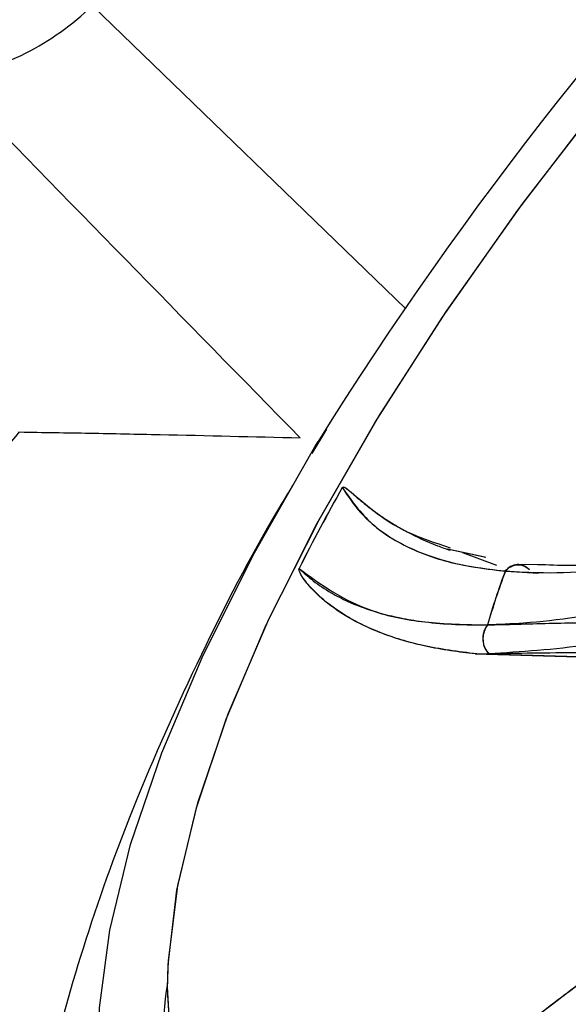
# Model space of a CAD drawing. Units: inches. Extents: x 2 to 86, y -21 to 129.
# Drawn here: x 69 to 69, y 16 to 17 of the extents above; entities that cross this region are included whole.
import ezdxf

# ---------------------------------------------------------------- set-up
doc = ezdxf.new("R2010")
doc.units = ezdxf.units.IN
doc.header["$MEASUREMENT"] = 0
doc.layers.add('BDIM_CYAN', color=4, linetype='Continuous')

# ---------------------------------------------------------------- blocks, each defined once
blk = doc.blocks.new('2020 RHYTHM')
at = {"layer": 'BDIM_CYAN', "color": 3}
for p, q in [((66.91364, 15.44883), (66.60675, 15.74594)), ((66.83619, 15.33103), (66.82179, 15.30721)), ((66.99101, 15.20565), (66.95458, 15.21356)), ((66.99196, 15.20534), (66.95758, 15.21282)), ((66.96918, 15.21039), (67.00234, 15.198)), ((67.0112, 15.19201), (67.04355, 15.19002)), ((67.04269, 15.19833), (67.02395, 15.19837)), ((66.98158, 15.111), (67.09327, 15.10768)), ((66.98158, 15.111), (66.99477, 15.111)), ((67.09327, 15.10768), (66.98321, 15.11085)), ((66.98321, 15.11085), (66.99492, 15.11085))]:
    blk.add_line(p, q, dxfattribs=at)
at = {"layer": 'BDIM_CYAN', "color": 3, "flags": 128}
for points in [[(66.68047, 14.7849), (66.68122, 14.81042), (66.69043, 14.88403), (66.71004, 14.96489), (66.73986, 15.05217), (66.77957, 15.14497), (66.82877, 15.24234), (66.88695, 15.34328), (66.95352, 15.44675), (67.02779, 15.5517), (67.10901, 15.65704), (67.19633, 15.7617), (67.28887, 15.8646), (67.38567, 15.96468), (67.48573, 16.06092), (67.58804, 16.15233), (67.69154, 16.23798), (67.79518, 16.31698), (67.89787, 16.38852), (67.99859, 16.45187)], [(66.68048, 14.78183), (66.68101, 14.80642), (66.68961, 14.87959), (66.70863, 14.96005), (66.73787, 15.04698), (66.77702, 15.13949), (66.82568, 15.23662), (66.88336, 15.33738), (66.94947, 15.44074), (67.02332, 15.54563), (67.10416, 15.65098), (67.19115, 15.7557), (67.28341, 15.85873), (67.37999, 15.95901), (67.47989, 16.0555), (67.5821, 16.14721), (67.68556, 16.23322)], [(67.65527, 14.85204), (67.54866, 14.77458), (67.44354, 14.70498), (67.34093, 14.64391), (67.24181, 14.59196), (67.14715, 14.54962), (67.05784, 14.51732), (66.97476, 14.49534), (66.8987, 14.48392), (66.8304, 14.48316), (66.7705, 14.49306), (66.7196, 14.51353), (66.67817, 14.54437), (66.64663, 14.58529), (66.62526, 14.63589), (66.61429, 14.69569), (66.6138, 14.76411), (66.62382, 14.84048), (66.64423, 14.92408), (66.67485, 15.0141), (66.71539, 15.10968), (66.76544, 15.20988), (66.82453, 15.31375), (66.82773, 15.31906)], [(67.71697, 14.94258), (67.61334, 14.86358), (67.51064, 14.79204), (67.40993, 14.72869), (67.31224, 14.67418), (67.21857, 14.62907), (67.12988, 14.59383), (67.04709, 14.56881), (66.97104, 14.55427), (66.90252, 14.55036), (66.84222, 14.55712), (66.79077, 14.57449), (66.74869, 14.60227), (66.71642, 14.6402), (66.69428, 14.68787), (66.68251, 14.74481), (66.68047, 14.7849)], [(67.72295, 14.94735), (67.6193, 14.86794), (67.51652, 14.79595), (67.41566, 14.73211), (67.31777, 14.67707), (67.22384, 14.63141), (67.13484, 14.59558), (67.05169, 14.56997), (66.97523, 14.55482), (66.90625, 14.55029), (66.84546, 14.55644), (66.79348, 14.5732), (66.75085, 14.60039), (66.718, 14.63775), (66.69528, 14.68487), (66.6829, 14.74129), (66.68048, 14.78183)]]:
    blk.add_lwpolyline(points, dxfattribs=at)
at = {"layer": 'BDIM_CYAN', "color": 3}
for centre, radius, start, end in [((70.01931, 13.32181), 3.765, 123.21768, 147.96218), ((68.586, 14.29843), 1.98998, 150.64855, 153.23315), ((68.58597, 14.29845), 1.98996, 150.64867, 153.23347), ((67.7407, 14.92046), 0.7786, 159.57696, 163.66957), ((67.74087, 14.92031), 0.77862, 159.57663, 163.66917), ((66.95394, 14.73934), 0.27781, 169.84149, 220.06305)]:
    blk.add_arc(centre, radius, start, end, dxfattribs=at)
for points, knots in [([(68.71428, 16.57389), (68.72531, 16.56068), (68.74547, 16.53654), (68.76067, 16.49038), (68.76702, 16.44704), (68.76785, 16.40645), (68.7647, 16.35981), (68.75509, 16.30033), (68.7343, 16.22137), (68.70077, 16.12762), (68.65034, 16.01552), (68.58103, 15.8873), (68.50075, 15.75962), (68.41622, 15.63941), (68.33213, 15.52965), (68.24085, 15.41963), (68.14324, 15.31055), (68.04023, 15.20367), (67.93318, 15.10051), (67.82422, 15.00315), (67.70403, 14.90381), (67.57505, 14.80692), (67.44046, 14.71728), (67.31448, 14.6443), (67.20032, 14.58859), (67.10183, 14.55006), (67.03236, 14.52983), (66.98589, 14.51985), (66.95055, 14.51407), (66.91335, 14.51044), (66.87073, 14.51009), (66.82585, 14.51568), (66.78155, 14.52916), (66.75875, 14.5473), (66.74732, 14.5564)], [0, 0, 0, 0, 0.038806, 0.070944, 0.096403, 0.115934, 0.134072, 0.162814, 0.192608, 0.22628, 0.263831, 0.305141, 0.34782, 0.380128, 0.412681, 0.445476, 0.478509, 0.511778, 0.545279, 0.578726, 0.611495, 0.654074, 0.695395, 0.735451, 0.774236, 0.810084, 0.841419, 0.8554, 0.868454, 0.887838, 0.908897, 0.935512, 0.967658, 1, 1, 1, 1]), ([(66.46658, 15.67467), (66.49271, 15.67899), (66.51794, 15.68737), (66.56512, 15.71136), (66.58707, 15.72697), (66.60675, 15.74594)], [0, 0, 0, 0, 0.5, 0.5, 1, 1, 1, 1]), ([(67.77274, 14.09097), (67.74719, 14.07198), (67.72161, 14.05327), (67.67039, 14.0164), (67.64472, 13.99823), (67.56823, 13.94499), (67.51771, 13.91104), (67.36751, 13.81368), (67.2692, 13.75477), (67.12446, 13.6754), (67.07667, 13.65045), (67.00567, 13.61535), (66.98213, 13.60403), (66.93567, 13.58238), (66.9127, 13.57201), (66.79917, 13.52241), (66.71251, 13.48991), (66.58865, 13.45178), (66.5484, 13.44084), (66.48959, 13.42716), (66.47025, 13.42305), (66.4321, 13.41576), (66.41329, 13.41257), (66.32139, 13.39908), (66.25402, 13.39591), (66.13119, 13.40435), (66.07572, 13.41596), (66.01414, 13.44005), (66.00221, 13.44536), (65.97935, 13.45684), (65.96838, 13.46303), (65.93688, 13.48291), (65.91773, 13.49792), (65.86581, 13.54815), (65.83856, 13.58853), (65.81405, 13.64779), (65.80962, 13.66009), (65.80176, 13.68558), (65.79831, 13.69878), (65.78954, 13.73939), (65.78573, 13.7679), (65.78026, 13.85764), (65.78452, 13.92307), (65.80287, 14.02962), (65.81099, 14.06654), (65.82628, 14.1241), (65.83188, 14.14362), (65.84404, 14.18304), (65.8506, 14.20298), (65.88577, 14.30382), (65.92148, 14.3881), (65.98627, 14.51986), (66.00974, 14.56468), (66.06051, 14.65614), (66.08791, 14.70294), (66.17454, 14.84382), (66.23845, 14.93898), (66.34319, 15.08359), (66.37958, 15.13211), (66.43641, 15.20538), (66.45573, 15.22988), (66.49512, 15.27905), (66.51523, 15.30378), (66.5356, 15.32843)], [0, 0, 0, 0, 0.015625, 0.015625, 0.03125, 0.03125, 0.0625, 0.0625, 0.125, 0.125, 0.15625, 0.15625, 0.171875, 0.171875, 0.1875, 0.1875, 0.25, 0.25, 0.28125, 0.28125, 0.296875, 0.296875, 0.3125, 0.3125, 0.375, 0.375, 0.4375, 0.4375, 0.453125, 0.453125, 0.46875, 0.46875, 0.5, 0.5, 0.5625, 0.5625, 0.578125, 0.578125, 0.59375, 0.59375, 0.625, 0.625, 0.6875, 0.6875, 0.71875, 0.71875, 0.734375, 0.734375, 0.75, 0.75, 0.8125, 0.8125, 0.84375, 0.84375, 0.875, 0.875, 0.9375, 0.9375, 0.96875, 0.96875, 0.984375, 0.984375, 1, 1, 1, 1]), ([(66.5357, 15.32832), (66.55863, 15.32789), (66.58156, 15.32757), (66.62737, 15.32673), (66.65027, 15.32627), (66.71892, 15.32482), (66.76464, 15.32373), (66.8103, 15.32251)], [0, 0, 0, 0, 0.25, 0.25, 0.5, 0.5, 1, 1, 1, 1]), ([(66.80288, 15.27593), (66.79791, 15.26777), (66.76471, 15.2133), (66.71112, 15.10816), (66.64695, 14.96562), (66.59702, 14.82591), (66.56055, 14.69438), (66.5364, 14.56689), (66.52339, 14.46087), (66.52263, 14.39678), (66.52236, 14.37461)], [0, 0, 0, 0, 0.029133, 0.194545, 0.368729, 0.52225, 0.666266, 0.801974, 0.93152, 1, 1, 1, 1]), ([(66.85146, 15.27385), (66.85149, 15.27389), (66.85154, 15.27398), (66.85163, 15.27408), (66.8517, 15.27415), (66.85178, 15.27421), (66.85194, 15.27432), (66.85219, 15.2744), (66.85313, 15.27445), (66.85594, 15.27286), (66.86518, 15.26501), (66.88346, 15.24947), (66.91223, 15.22982), (66.94225, 15.21984), (66.95706, 15.21492)], [0, 0, 0, 0, 0.0005794, 0.0010754, 0.0013171, 0.0015678, 0.0021314, 0.0036688, 0.0059031, 0.0225884, 0.0966806, 0.3633923, 0.6858054, 1, 1, 1, 1]), ([(66.85146, 15.27385), (66.85707, 15.26539), (66.86826, 15.24849), (66.89133, 15.22895), (66.91775, 15.21384), (66.94616, 15.20331), (66.97702, 15.19591), (66.99979, 15.1934), (67.01104, 15.19215)], [0, 0, 0, 0, 0.195459, 0.390276, 0.552712, 0.713557, 0.858443, 1, 1, 1, 1]), ([(66.85147, 15.27386), (66.85149, 15.27389), (66.85152, 15.27395), (66.8516, 15.27405), (66.85168, 15.27413), (66.85177, 15.2742), (66.85188, 15.27427), (66.85202, 15.27434), (66.85232, 15.27441), (66.85276, 15.27438), (66.85458, 15.27383), (66.85687, 15.27194), (66.85999, 15.26939), (66.86324, 15.26653), (66.86701, 15.26324), (66.87166, 15.2593), (66.8771, 15.2549), (66.88402, 15.24964), (66.89262, 15.24364), (66.90311, 15.23705), (66.91981, 15.22777), (66.93733, 15.21932), (66.95287, 15.21389), (66.95702, 15.21244)], [0, 0, 0, 0, 0.000437, 0.000818, 0.001174, 0.001545, 0.001965, 0.002738, 0.003721, 0.007511, 0.013111, 0.054161, 0.092891, 0.127897, 0.176437, 0.232092, 0.294774, 0.364379, 0.460519, 0.562417, 0.669915, 0.911871, 1, 1, 1, 1]), ([(66.85147, 15.27386), (66.86027, 15.26139), (66.87701, 15.23767), (66.91624, 15.21357), (66.96017, 15.19828), (66.99493, 15.19401), (67.0112, 15.19201)], [0, 0, 0, 0, 0.29268, 0.556946, 0.792739, 1, 1, 1, 1]), ([(67.49955, 15.27), (67.4987, 15.26966), (67.45866, 15.25375), (67.38119, 15.22667), (67.28961, 15.19653), (67.22024, 15.17678), (67.16985, 15.16396), (67.1232, 15.15392), (67.07543, 15.14577), (67.03269, 15.14071), (67.00519, 15.13978), (66.99351, 15.13938)], [0, 0, 0, 0, 0.00427, 0.201177, 0.403171, 0.498382, 0.596481, 0.701633, 0.788417, 0.910195, 1, 1, 1, 1]), ([(67.51257, 15.2452), (67.50409, 15.24196), (67.47649, 15.23142), (67.43119, 15.21491), (67.37929, 15.19673), (67.33137, 15.18077), (67.28673, 15.16673), (67.2432, 15.15394), (67.17644, 15.13604), (67.08832, 15.11664), (67.02644, 15.11291), (66.99477, 15.111)], [0, 0, 0, 0, 0.042096, 0.136907, 0.22861, 0.308515, 0.388414, 0.468434, 0.548728, 0.769081, 1, 1, 1, 1]), ([(67.01104, 15.19215), (67.02327, 15.1914), (67.0516, 15.18966), (67.09677, 15.19186), (67.13894, 15.19623), (67.16338, 15.20018), (67.17278, 15.2017)], [0, 0, 0, 0, 0.2586897, 0.5996733, 0.8460457, 1, 1, 1, 1]), ([(67.18168, 15.20721), (67.15604, 15.20344), (67.10466, 15.19589), (67.06337, 15.19752), (67.04269, 15.19833)], [0, 0, 0, 0, 0.499154, 1, 1, 1, 1]), ([(66.98158, 15.11101), (66.9735, 15.11191), (66.95635, 15.11384), (66.93393, 15.1181), (66.91473, 15.12291), (66.89824, 15.12809), (66.87743, 15.13595), (66.85539, 15.14717), (66.83685, 15.16031), (66.82524, 15.17078), (66.81706, 15.17972), (66.81187, 15.18658), (66.8094, 15.19182), (66.80905, 15.19353), (66.80909, 15.19417), (66.80916, 15.19445), (66.80921, 15.19458), (66.80924, 15.19464)], [0, 0, 0, 0, 0.092691, 0.196519, 0.283182, 0.353627, 0.437177, 0.608372, 0.745379, 0.828585, 0.891261, 0.970341, 0.990895, 0.996828, 0.998739, 0.999445, 1, 1, 1, 1]), ([(66.98321, 15.11085), (66.96501, 15.11322), (66.93255, 15.11744), (66.89662, 15.12829), (66.87173, 15.13878), (66.85316, 15.14906), (66.8389, 15.15893), (66.82782, 15.16843), (66.81999, 15.17647), (66.81422, 15.18358), (66.81073, 15.1888), (66.8092, 15.19254), (66.80907, 15.19381), (66.80911, 15.19431), (66.80921, 15.19455), (66.80924, 15.19464)], [0, 0, 0, 0, 0.211877, 0.377914, 0.513645, 0.615978, 0.719861, 0.809086, 0.876018, 0.925828, 0.979614, 0.993526, 0.997654, 0.999036, 1, 1, 1, 1]), ([(66.80924, 15.19464), (66.83054, 15.17886), (66.86248, 15.15518), (66.93042, 15.14067), (66.97259, 15.13972), (66.99367, 15.13924)], [0, 0, 0, 0, 0.499974, 0.750046, 1, 1, 1, 1]), ([(66.80924, 15.19464), (66.8137, 15.19054), (66.82307, 15.18192), (66.8392, 15.17122), (66.8585, 15.16121), (66.88151, 15.15245), (66.90704, 15.14606), (66.9342, 15.14183), (66.96129, 15.13944), (66.9829, 15.1394), (66.99351, 15.13938)], [0, 0, 0, 0, 0.118992, 0.250177, 0.358107, 0.500217, 0.652031, 0.750145, 0.877265, 1, 1, 1, 1]), ([(67.0345, 15.19361), (67.03281, 15.19498), (67.02931, 15.19785), (67.02264, 15.19882), (67.01604, 15.19703), (67.01267, 15.19374), (67.01104, 15.19215)], [0, 0, 0, 0, 0.2406304, 0.5000002, 0.75937, 1, 1, 1, 1]), ([(67.0112, 15.19201), (67.01284, 15.19361), (67.01625, 15.19693), (67.02289, 15.19868), (67.02951, 15.19767), (67.03298, 15.19482), (67.03464, 15.19346)], [0, 0, 0, 0, 0.243747, 0.504295, 0.76245, 1, 1, 1, 1]), ([(66.99367, 15.13924), (67.01298, 15.13982), (67.05016, 15.14093), (67.11666, 15.14214), (67.16749, 15.14286), (67.19796, 15.14184), (67.20372, 15.14165)], [0, 0, 0, 0, 0.335384, 0.645666, 0.932965, 1, 1, 1, 1]), ([(66.99351, 15.13938), (66.99225, 15.13739), (66.9903, 15.13431), (66.98917, 15.12921), (66.98894, 15.12507), (66.98948, 15.12093), (66.99102, 15.11584), (66.99329, 15.11291), (66.99477, 15.111)], [0, 0, 0, 0, 0.234643, 0.36249, 0.494052, 0.626491, 0.756856, 1, 1, 1, 1]), ([(66.99367, 15.13924), (66.99298, 15.13826), (66.99156, 15.13624), (66.9901, 15.13258), (66.98924, 15.12855), (66.98912, 15.12434), (66.98975, 15.12028), (66.99133, 15.11542), (66.99351, 15.11265), (66.99492, 15.11085)], [0, 0, 0, 0, 0.121409, 0.249103, 0.380728, 0.513445, 0.644273, 0.770475, 1, 1, 1, 1]), ([(67.16779, 15.11195), (67.13912, 15.11205), (67.07231, 15.11228), (67.02304, 15.11137), (66.99492, 15.11085)], [0, 0, 0, 0, 0.429129, 1, 1, 1, 1]), ([(66.80044, 14.58236), (66.83319, 14.60502), (66.89549, 14.64813), (66.98953, 14.71671), (67.07559, 14.78157), (67.13054, 14.82446), (67.15624, 14.84453)], [0, 0, 0, 0, 0.292679, 0.556946, 0.792739, 1, 1, 1, 1]), ([(66.80045, 14.58236), (66.82182, 14.59711), (66.86471, 14.6267), (66.92816, 14.67206), (66.98948, 14.717), (67.04639, 14.75974), (67.10203, 14.80235), (67.13817, 14.83064), (67.1561, 14.84467)], [0, 0, 0, 0, 0.192209, 0.385632, 0.546718, 0.708701, 0.855465, 1, 1, 1, 1]), ([(66.84132, 14.56804), (66.85483, 14.57812), (66.88322, 14.59933), (66.9248, 14.63084), (66.96967, 14.66526), (67.01768, 14.70261), (67.06516, 14.74019), (67.11121, 14.77718), (67.15395, 14.81192), (67.18475, 14.83738), (67.19987, 14.84988)], [0, 0, 0, 0, 0.118993, 0.250178, 0.358069, 0.500219, 0.652127, 0.750148, 0.877347, 1, 1, 1, 1]), ([(66.84132, 14.56804), (66.89908, 14.61154), (66.98571, 14.67678), (67.10763, 14.77374), (67.16922, 14.8244), (67.20001, 14.84973)], [0, 0, 0, 0, 0.500022, 0.750062, 1, 1, 1, 1]), ([(67.19902, 14.81543), (67.18943, 14.80859), (67.16936, 14.79427), (67.13807, 14.77203), (67.10429, 14.74811), (67.06805, 14.72257), (67.02943, 14.69549), (66.98851, 14.66699), (66.94784, 14.63888), (66.91109, 14.61368), (66.87943, 14.59225), (66.85805, 14.57795), (66.84589, 14.57031), (66.84265, 14.56851), (66.84176, 14.56812), (66.84146, 14.56803), (66.84137, 14.56804), (66.84132, 14.56804)], [0, 0, 0, 0, 0.0760911, 0.1592168, 0.2495993, 0.3474712, 0.4530738, 0.5666535, 0.6884586, 0.7982682, 0.8847942, 0.9679627, 0.9902739, 0.9966571, 0.9986866, 0.9994266, 1, 1, 1, 1]), ([(67.19666, 14.81375), (67.17849, 14.80079), (67.13842, 14.77222), (67.08108, 14.73167), (67.03047, 14.69617), (66.98871, 14.6671), (66.94959, 14.64004), (66.91208, 14.61431), (66.87841, 14.59152), (66.85716, 14.57734), (66.84557, 14.57011), (66.84257, 14.56846), (66.84173, 14.56811), (66.84145, 14.56803), (66.84136, 14.56804), (66.84132, 14.56804)], [0, 0, 0, 0, 0.145205, 0.32012, 0.464874, 0.56292, 0.670696, 0.798522, 0.889305, 0.969994, 0.990799, 0.996799, 0.998729, 0.999441, 1, 1, 1, 1])]:
    blk.add_open_spline(points, degree=3, knots=knots, dxfattribs=at)
blk.add_open_spline([(66.46658, 15.67467), (66.58223, 15.55575), (66.69684, 15.43838), (66.8103, 15.32251)], degree=3, dxfattribs=at)

msp = doc.modelspace()

# ---------------------------------------------------------------- block references
msp.add_blockref('2020 RHYTHM', (2.37325, 0.98543))

doc.saveas('drawing.dxf')
